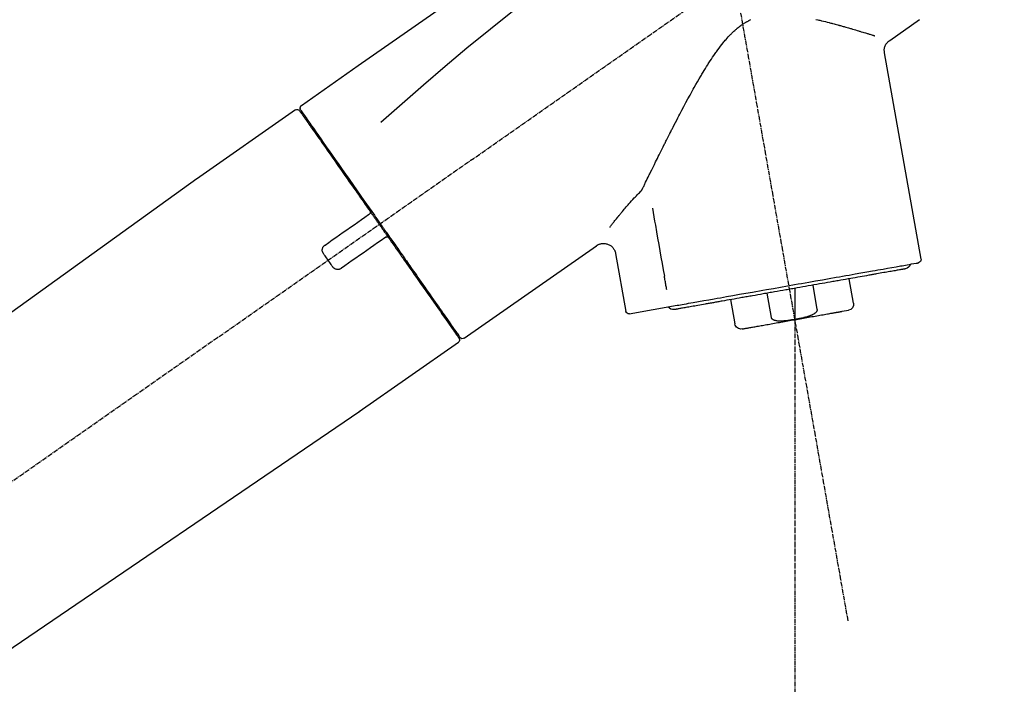
# Model space of a CAD drawing. Units: millimetres. Extents: x -109 to 26472, y -120 to 8847.
# Drawn here: x 18753 to 18912, y 2991 to 3100 of the extents above; entities that cross this region are included whole.
import ezdxf

# ---------------------------------------------------------------- set-up
doc = ezdxf.new("R2010")
doc.units = ezdxf.units.MM
doc.linetypes.add('CENTER2', pattern=[1.125, 0.75, -0.125, 0.125, -0.125])
doc.layers.get('DEFPOINTS').update_dxf_attribs({"color": 146})
doc.layers.add('150-機器', color=8, linetype='Continuous')
doc.layers.add('166-寸法B', color=11, linetype='Continuous')
doc.styles.add('KH001', font='txt')
doc.dimstyles.new('KH1xx030', dxfattribs={"dimscale": 30, "dimtxt": 2, "dimasz": 0.6, "dimexe": 0.3, "dimexo": 1.2, "dimgap": 0.5, "dimtad": 3, "dimdec": 1, "dimdsep": 46, "dimlunit": 6, "dimtxsty": 'KH001', "dimblk": 'DOT', "dimcen": 1, "dimdle": 1, "dimclrd": 256, "dimclre": 256, "dimclrt": 256, "dimadec": 0, "dimazin": 0, "dimtfac": 1, "dimtdec": 1, "dimtix": 1, "dimtmove": 2, "dimatfit": 3, "dimldrblk": 'CLOSEDBLANK', "dimfxl": 1, "dimtolj": 1, "dimtzin": 0, "dimlwd": -1, "dimlwe": -1, "dimarcsym": 0})

# ---------------------------------------------------------------- blocks, each defined once
blk = doc.blocks.new('_Dot')
at = {"color": 0, "linetype": 'ByBlock', "lineweight": -2}
blk.add_line((-0.5, 0), (-1, 0), dxfattribs=at)
at = {"color": 0, "linetype": 'ByBlock', "const_width": 0.5}
blk.add_lwpolyline([(-0.25, 0, 1), (0.25, 0, 1)], format="xyb", close=True, dxfattribs=at)
blk = doc.blocks.new('*D444')
at = {"layer": '166-寸法B', "transparency": 16777216}
for p, q in [((18403.25, 3175.95), (18403.25, 3341.02)), ((19963.25, 2947.67), (19963.25, 3341.02)), ((18421.25, 3332.02), (19945.25, 3332.02))]:
    blk.add_line(p, q, dxfattribs=at)
at = {"layer": 'DEFPOINTS', "color": 0, "transparency": 16777216}
for p in [(19963.25, 3332.02), (18403.25, 3139.95), (19963.25, 2911.67)]:
    blk.add_point(p, dxfattribs=at)
at = {"layer": '166-寸法B', "transparency": 16777216, "xscale": 18, "yscale": 18, "zscale": 18, "rotation": 180}
blk.add_blockref('_Dot', (18403.25, 3332.02), dxfattribs=at)
at = {"layer": '166-寸法B', "transparency": 16777216, "xscale": 18, "yscale": 18, "zscale": 18}
blk.add_blockref('_Dot', (19963.25, 3332.02), dxfattribs=at)
at = {"layer": '166-寸法B', "transparency": 16777216, "insert": (19183.25, 3380.83), "char_height": 60, "attachment_point": 5, "style": 'KH001'}
blk.add_mtext('\\A1;1,560', dxfattribs=at)
blk = doc.blocks.new('_ClosedBlank')
at = {"color": 0, "linetype": 'ByBlock', "lineweight": -2}
for p, q in [((-1, 0.1667), (0, 0)), ((-1, 0.1667), (-1, -0.1667)), ((0, 0), (-1, -0.1667))]:
    blk.add_line(p, q, dxfattribs=at)
blk = doc.blocks.new('F402_D')
at = {"layer": '150-機器', "color": 13, "linetype": 'CENTER2'}
for p, q in [((-263.42, 103.75), (-239.4, 239.98)), ((0.34, 36.17), (-286.53, 237.04)), ((-254.83, 152.47), (-254.83, 92.26))]:
    blk.add_line(p, q, dxfattribs=at)
at = {"layer": '150-機器', "color": 13, "linetype": 'Continuous'}
for p, q in [((-270.13, 197.55), (-274.95, 200.92)), ((-275.19, 162.2), (-269.31, 195.58)), ((-174.17, 186.36), (-158.16, 175.15)), ((-176.27, 184.49), (-176.11, 184.37)), ((-158.24, 175.21), (-38.21, 88.74)), ((-201.42, 149.44), (-222.76, 164.37)), ((-225.86, 163.11), (-227.51, 153.75)), ((-264.29, 155.12), (-263.59, 159.05)), ((-257.7, 158.01), (-258.39, 154.08)), ((-254.83, 157.5), (-254.83, 152.47)), ((-251.03, 152.78), (-250.34, 156.71)), ((-244.44, 155.67), (-245.14, 151.74)), ((-228.08, 153.39), (-235.79, 154.75)), ((-262.43, 153.78), (-263.48, 153.96)), ((-199.28, 151.28), (-199.44, 151.4)), ((-184.47, 137.57), (-200.48, 148.78)), ((-83.81, 69.09), (-184.55, 137.62))]:
    blk.add_line(p, q, dxfattribs=at)
for points in [[(-248.64, 238.5), (-239.45, 232.07), (-230.25, 225.63), (-221.06, 219.2), (-211.87, 212.76), (-202.68, 206.32), (-193.49, 199.89), (-184.3, 193.45), (-175.11, 187.02)], [(-247.92, 231.16), (-236.19, 222.7), (-224.54, 214.15), (-213.06, 205.38), (-201.83, 196.3), (-198.34, 193.33), (-194.86, 190.34), (-191.41, 187.33), (-187.96, 184.3)], [(-230.21, 173.59), (-230.27, 173.72), (-230.33, 173.85), (-230.4, 173.98), (-230.46, 174.11), (-230.52, 174.24), (-230.59, 174.37), (-230.65, 174.5), (-230.71, 174.63), (-230.85, 174.9), (-230.98, 175.17), (-231.11, 175.44), (-231.24, 175.71), (-231.3, 175.84), (-231.37, 175.98), (-231.44, 176.12), (-231.51, 176.25), (-231.71, 176.67), (-231.91, 177.09), (-232.12, 177.5), (-232.32, 177.92), (-232.47, 178.21), (-232.61, 178.5), (-232.75, 178.78), (-232.89, 179.07), (-233.11, 179.51), (-233.33, 179.95), (-233.55, 180.39), (-233.77, 180.83), (-233.85, 180.98), (-233.92, 181.13), (-234, 181.28), (-234.07, 181.43), (-234.19, 181.65), (-234.3, 181.88), (-234.41, 182.1), (-234.53, 182.33), (-234.57, 182.41), (-234.61, 182.48), (-234.64, 182.56), (-234.68, 182.63), (-234.76, 182.78), (-234.84, 182.93), (-234.91, 183.09), (-234.99, 183.24), (-235.03, 183.31), (-235.07, 183.39), (-235.11, 183.46), (-235.15, 183.54), (-235.34, 183.92), (-235.54, 184.3), (-235.73, 184.68), (-235.93, 185.06), (-236.09, 185.37), (-236.24, 185.67), (-236.4, 185.98), (-236.57, 186.28), (-236.89, 186.9), (-237.22, 187.51), (-237.55, 188.12), (-237.88, 188.74), (-238.05, 189.04), (-238.22, 189.35), (-238.39, 189.66), (-238.56, 189.97), (-238.82, 190.43), (-239.09, 190.89), (-239.36, 191.35), (-239.63, 191.81), (-239.72, 191.96), (-239.81, 192.11), (-239.9, 192.27), (-239.99, 192.42), (-240.18, 192.72), (-240.36, 193.03), (-240.55, 193.33), (-240.74, 193.64), (-240.84, 193.79), (-240.93, 193.94), (-241.03, 194.09), (-241.13, 194.24), (-241.33, 194.54), (-241.53, 194.84), (-241.73, 195.14), (-241.94, 195.44), (-242.04, 195.59), (-242.14, 195.74), (-242.25, 195.89), (-242.35, 196.03), (-242.57, 196.32), (-242.79, 196.61), (-243.01, 196.9), (-243.23, 197.18), (-243.35, 197.32), (-243.46, 197.46), (-243.58, 197.6), (-243.7, 197.74), (-243.88, 197.94), (-244.06, 198.14), (-244.25, 198.34), (-244.44, 198.54), (-244.51, 198.6), (-244.57, 198.67), (-244.64, 198.73), (-244.7, 198.8), (-244.83, 198.93), (-244.97, 199.05), (-245.1, 199.17), (-245.24, 199.3), (-245.3, 199.35), (-245.37, 199.41), (-245.44, 199.47), (-245.51, 199.53), (-245.65, 199.65), (-245.8, 199.76), (-245.94, 199.87), (-246.09, 199.98), (-246.16, 200.03), (-246.23, 200.08), (-246.31, 200.13), (-246.38, 200.19), (-246.5, 200.26), (-246.62, 200.33), (-246.73, 200.4), (-246.85, 200.47), (-246.89, 200.5), (-246.93, 200.52), (-246.97, 200.54), (-247.01, 200.56), (-247.09, 200.61), (-247.17, 200.65), (-247.25, 200.7), (-247.33, 200.74), (-247.37, 200.76), (-247.41, 200.78), (-247.46, 200.8), (-247.5, 200.82), (-247.7, 200.92)], [(-258.22, 200.96), (-258.53, 200.89), (-258.68, 200.86), (-258.84, 200.82), (-258.99, 200.79), (-259.14, 200.75), (-259.44, 200.68), (-259.74, 200.6), (-260.04, 200.53), (-260.34, 200.45), (-260.49, 200.42), (-260.63, 200.38), (-260.78, 200.34), (-260.92, 200.3), (-261.14, 200.24), (-261.35, 200.19), (-261.56, 200.13), (-261.77, 200.07), (-261.84, 200.05), (-261.91, 200.03), (-261.98, 200.02), (-262.05, 200), (-262.19, 199.96), (-262.33, 199.92), (-262.46, 199.88), (-262.6, 199.84), (-262.67, 199.83), (-262.73, 199.81), (-262.8, 199.79), (-262.87, 199.77), (-263.06, 199.71), (-263.26, 199.66), (-263.46, 199.6), (-263.65, 199.55), (-263.78, 199.51), (-263.9, 199.47), (-264.03, 199.44), (-264.15, 199.4), (-264.39, 199.33), (-264.63, 199.26), (-264.87, 199.19), (-265.1, 199.12), (-265.22, 199.08), (-265.33, 199.05), (-265.44, 199.02), (-265.55, 198.98), (-265.77, 198.92), (-265.98, 198.85), (-266.2, 198.79), (-266.41, 198.72), (-266.51, 198.69), (-266.61, 198.66), (-266.71, 198.63), (-266.81, 198.6), (-266.95, 198.55), (-267.09, 198.51), (-267.23, 198.47), (-267.37, 198.42), (-267.42, 198.41), (-267.46, 198.39), (-267.51, 198.38), (-267.55, 198.37), (-267.6, 198.35), (-267.64, 198.34), (-267.68, 198.33), (-267.72, 198.31)], [(-269.31, 195.57), (-269.3, 195.61), (-269.29, 195.66), (-269.28, 195.71), (-269.28, 195.76), (-269.27, 195.85), (-269.26, 195.94), (-269.26, 196.04), (-269.26, 196.13), (-269.28, 196.27), (-269.31, 196.41), (-269.35, 196.55), (-269.4, 196.69), (-269.46, 196.82), (-269.53, 196.95), (-269.61, 197.07), (-269.7, 197.18), (-269.76, 197.25), (-269.83, 197.31), (-269.9, 197.38), (-269.97, 197.43), (-270.01, 197.46), (-270.05, 197.49), (-270.09, 197.52), (-270.13, 197.55)], [(-175.11, 186.14), (-175.12, 186.13), (-175.13, 186.12), (-175.14, 186.11), (-175.14, 186.1), (-175.19, 186.03), (-175.23, 185.97), (-175.28, 185.9), (-175.32, 185.84), (-175.46, 185.64), (-175.6, 185.44), (-175.74, 185.25), (-175.88, 185.05), (-176.17, 184.63), (-176.47, 184.2), (-176.77, 183.78), (-177.06, 183.36), (-177.46, 182.79), (-177.86, 182.22), (-178.26, 181.65), (-178.65, 181.08), (-179.14, 180.39), (-179.63, 179.7), (-180.11, 179), (-180.6, 178.31), (-181.15, 177.52), (-181.71, 176.72), (-182.26, 175.93), (-182.82, 175.14), (-183.42, 174.28), (-184.02, 173.42), (-184.62, 172.56), (-185.23, 171.7), (-185.64, 171.1), (-186.06, 170.5), (-186.48, 169.91), (-186.9, 169.31), (-187.11, 169.01), (-187.32, 168.71), (-187.53, 168.41), (-187.74, 168.11)], [(-174.82, 186.21), (-174.82, 186.21), (-174.82, 186.21), (-174.82, 186.21), (-174.82, 186.21), (-174.82, 186.21), (-174.82, 186.21), (-174.82, 186.21), (-174.83, 186.2), (-174.83, 186.19), (-174.84, 186.19), (-174.84, 186.18), (-174.85, 186.17), (-174.94, 186.04), (-175.03, 185.91), (-175.13, 185.77), (-175.22, 185.64), (-175.3, 185.52), (-175.39, 185.4), (-175.48, 185.27), (-175.56, 185.15), (-175.61, 185.09), (-175.65, 185.03), (-175.69, 184.97), (-175.73, 184.91), (-175.84, 184.76), (-175.94, 184.61), (-176.05, 184.46), (-176.15, 184.31), (-176.21, 184.22), (-176.27, 184.13), (-176.34, 184.05), (-176.4, 183.96)], [(-175.06, 186.25), (-175.07, 186.23), (-175.09, 186.21), (-175.1, 186.19), (-175.12, 186.17), (-175.15, 186.11), (-175.18, 186.06), (-175.22, 186.01), (-175.26, 185.96)], [(-175.11, 187.02), (-175.1, 187.01), (-175.09, 187), (-175.08, 187), (-175.07, 186.99), (-175.05, 186.97), (-175.03, 186.96), (-175.01, 186.94), (-175, 186.92), (-174.97, 186.89), (-174.95, 186.86), (-174.94, 186.83), (-174.92, 186.79), (-174.91, 186.76), (-174.9, 186.72), (-174.89, 186.69), (-174.89, 186.65), (-174.89, 186.62), (-174.89, 186.6), (-174.89, 186.57), (-174.9, 186.55), (-174.9, 186.54), (-174.9, 186.53), (-174.9, 186.51), (-174.91, 186.5)], [(-174.91, 186.5), (-174.9, 186.5), (-174.9, 186.5), (-174.9, 186.5), (-174.89, 186.5), (-174.86, 186.48), (-174.89, 186.43), (-174.97, 186.35), (-175.06, 186.25)], [(-176.4, 183.96), (-176.49, 183.83), (-176.58, 183.7), (-176.67, 183.57), (-176.76, 183.43), (-176.99, 183.11), (-177.21, 182.8), (-177.44, 182.48), (-177.66, 182.16), (-177.92, 181.79), (-178.18, 181.42), (-178.44, 181.05), (-178.69, 180.68), (-178.99, 180.26), (-179.28, 179.85), (-179.57, 179.43), (-179.86, 179.01), (-180.18, 178.56), (-180.5, 178.11), (-180.81, 177.65), (-181.13, 177.2), (-181.48, 176.71), (-181.82, 176.22), (-182.16, 175.73), (-182.5, 175.24), (-182.86, 174.72), (-183.22, 174.21), (-183.58, 173.7), (-183.94, 173.18), (-184.13, 172.91), (-184.32, 172.64), (-184.51, 172.38), (-184.69, 172.11), (-184.88, 171.84), (-185.07, 171.57), (-185.26, 171.31), (-185.44, 171.04), (-185.63, 170.77), (-185.82, 170.5), (-186.02, 170.22), (-186.21, 169.95)], [(-229.83, 173.07), (-229.85, 173.09), (-229.87, 173.12), (-229.89, 173.14), (-229.91, 173.16), (-229.93, 173.18), (-229.95, 173.2), (-229.97, 173.22), (-229.99, 173.24), (-230.02, 173.29), (-230.05, 173.33), (-230.08, 173.37), (-230.11, 173.42), (-230.13, 173.44), (-230.14, 173.46), (-230.16, 173.48), (-230.17, 173.51), (-230.18, 173.53), (-230.19, 173.55), (-230.2, 173.57), (-230.21, 173.59)], [(-224.94, 167.38), (-224.94, 167.39), (-224.95, 167.39), (-224.95, 167.4), (-224.95, 167.4), (-224.96, 167.4), (-224.96, 167.41), (-224.96, 167.41), (-224.97, 167.42), (-225.05, 167.53), (-225.13, 167.63), (-225.22, 167.74), (-225.3, 167.85), (-225.39, 167.96), (-225.47, 168.08), (-225.56, 168.19), (-225.64, 168.3), (-225.76, 168.44), (-225.87, 168.59), (-225.99, 168.73), (-226.1, 168.87), (-226.13, 168.9), (-226.15, 168.93), (-226.17, 168.96), (-226.2, 168.99), (-226.25, 169.05), (-226.29, 169.11), (-226.34, 169.17), (-226.39, 169.22), (-226.41, 169.25), (-226.44, 169.28), (-226.46, 169.31), (-226.48, 169.34), (-226.56, 169.43), (-226.63, 169.52), (-226.7, 169.61), (-226.77, 169.69), (-226.82, 169.75), (-226.87, 169.81), (-226.92, 169.87), (-226.97, 169.93), (-227.12, 170.11), (-227.27, 170.29), (-227.43, 170.47), (-227.58, 170.65), (-227.68, 170.77), (-227.79, 170.89), (-227.89, 171.01), (-228, 171.13), (-228.22, 171.38), (-228.44, 171.62), (-228.66, 171.86), (-228.88, 172.1), (-229, 172.22), (-229.11, 172.35), (-229.23, 172.47), (-229.34, 172.59), (-229.46, 172.71), (-229.58, 172.83), (-229.71, 172.95), (-229.83, 173.07)], [(-231.8, 170.47), (-231.92, 169.77), (-232.04, 169.07), (-232.17, 168.37), (-232.29, 167.68), (-232.47, 166.65), (-232.65, 165.62), (-232.83, 164.59), (-233.01, 163.56), (-233.19, 162.54), (-233.38, 161.51), (-233.56, 160.48), (-233.74, 159.45)], [(-186.21, 169.95), (-186.23, 169.92), (-186.25, 169.89), (-186.27, 169.86), (-186.29, 169.83), (-186.33, 169.77), (-186.37, 169.71), (-186.41, 169.66), (-186.45, 169.6), (-186.52, 169.51), (-186.58, 169.42), (-186.64, 169.33), (-186.7, 169.24), (-186.76, 169.16), (-186.82, 169.07), (-186.89, 168.98), (-186.95, 168.89), (-187.01, 168.8), (-187.07, 168.71), (-187.13, 168.63), (-187.2, 168.54), (-187.26, 168.45), (-187.32, 168.36), (-187.38, 168.27), (-187.44, 168.18), (-187.53, 168.06), (-187.61, 167.95), (-187.69, 167.83), (-187.78, 167.71), (-187.88, 167.56), (-187.98, 167.41), (-188.09, 167.27), (-188.19, 167.12), (-188.31, 166.94), (-188.44, 166.76), (-188.56, 166.59), (-188.69, 166.41), (-188.77, 166.29), (-188.85, 166.18), (-188.93, 166.06), (-189.01, 165.94), (-189.06, 165.88), (-189.1, 165.82), (-189.14, 165.76), (-189.18, 165.71)], [(-186.21, 169.95), (-186.22, 169.94), (-186.22, 169.93), (-186.23, 169.92), (-186.23, 169.91), (-186.24, 169.9), (-186.24, 169.9), (-186.24, 169.89), (-186.25, 169.88), (-186.25, 169.86), (-186.25, 169.85), (-186.26, 169.83), (-186.26, 169.82), (-186.26, 169.81), (-186.26, 169.81), (-186.26, 169.8), (-186.26, 169.8), (-186.26, 169.79), (-186.26, 169.78), (-186.26, 169.77), (-186.26, 169.76), (-186.26, 169.76), (-186.26, 169.75), (-186.26, 169.75), (-186.26, 169.74), (-186.26, 169.73), (-186.25, 169.71), (-186.25, 169.7), (-186.25, 169.68), (-186.24, 169.67), (-186.24, 169.67), (-186.23, 169.66), (-186.23, 169.65), (-186.22, 169.63), (-186.21, 169.61), (-186.2, 169.6), (-186.19, 169.58), (-186.18, 169.57), (-186.17, 169.57), (-186.17, 169.56), (-186.16, 169.55), (-186.15, 169.55), (-186.14, 169.54), (-186.14, 169.54), (-186.13, 169.53)], [(-185.97, 169.42), (-185.97, 169.42), (-185.97, 169.42), (-185.97, 169.42), (-185.97, 169.42), (-185.98, 169.43), (-185.98, 169.43), (-185.98, 169.43), (-185.99, 169.43), (-185.99, 169.44), (-186, 169.44), (-186, 169.44), (-186.01, 169.45), (-186.01, 169.45), (-186.02, 169.45), (-186.02, 169.46), (-186.03, 169.46), (-186.03, 169.47), (-186.04, 169.47), (-186.05, 169.47), (-186.05, 169.48), (-186.06, 169.48), (-186.06, 169.49), (-186.07, 169.49), (-186.08, 169.5), (-186.08, 169.5), (-186.09, 169.5), (-186.09, 169.51), (-186.1, 169.51), (-186.1, 169.51), (-186.11, 169.52), (-186.11, 169.52), (-186.11, 169.52), (-186.12, 169.52), (-186.12, 169.52), (-186.12, 169.53), (-186.12, 169.53), (-186.12, 169.53), (-186.12, 169.53), (-186.12, 169.53), (-186.13, 169.53), (-186.13, 169.53), (-186.13, 169.53), (-186.13, 169.53), (-186.13, 169.53)], [(-178.94, 164.5), (-179.53, 164.91), (-180.11, 165.32), (-180.7, 165.73), (-181.28, 166.14), (-181.87, 166.55), (-182.46, 166.96), (-183.04, 167.37), (-183.63, 167.78), (-184.21, 168.19), (-184.8, 168.6), (-185.38, 169.01), (-185.97, 169.42)], [(-187.86, 167.94), (-187.87, 167.93), (-187.88, 167.92), (-187.88, 167.9), (-187.89, 167.89), (-187.92, 167.86), (-187.94, 167.82), (-187.96, 167.79), (-187.99, 167.76), (-188.03, 167.7), (-188.07, 167.64), (-188.11, 167.58), (-188.15, 167.52), (-188.2, 167.45), (-188.26, 167.37), (-188.31, 167.29), (-188.36, 167.22), (-188.43, 167.12), (-188.5, 167.03), (-188.56, 166.93), (-188.63, 166.84), (-188.71, 166.72), (-188.79, 166.61), (-188.87, 166.5), (-188.95, 166.38), (-189.07, 166.21), (-189.19, 166.04), (-189.31, 165.87), (-189.43, 165.7), (-189.58, 165.48), (-189.73, 165.27), (-189.88, 165.05), (-190.03, 164.84), (-190.19, 164.61), (-190.35, 164.38), (-190.52, 164.14), (-190.68, 163.91), (-190.85, 163.67), (-191.02, 163.42), (-191.2, 163.17), (-191.37, 162.92), (-191.54, 162.68), (-191.72, 162.43), (-191.89, 162.18), (-192.07, 161.93), (-192.25, 161.67), (-192.44, 161.4), (-192.62, 161.14), (-192.8, 160.88), (-193.03, 160.56), (-193.25, 160.25), (-193.47, 159.93), (-193.69, 159.61), (-193.95, 159.24), (-194.21, 158.86), (-194.48, 158.48), (-194.74, 158.11), (-195.04, 157.69), (-195.33, 157.26), (-195.63, 156.84), (-195.92, 156.42), (-196.19, 156.04), (-196.46, 155.65), (-196.73, 155.27), (-197, 154.88), (-197.24, 154.54), (-197.48, 154.19), (-197.72, 153.85), (-197.96, 153.51), (-198.17, 153.21), (-198.38, 152.91), (-198.59, 152.62), (-198.8, 152.32), (-198.97, 152.07), (-199.14, 151.82), (-199.32, 151.57), (-199.49, 151.33), (-199.63, 151.13), (-199.77, 150.93), (-199.9, 150.74), (-200.04, 150.54), (-200.15, 150.38), (-200.26, 150.23), (-200.37, 150.07), (-200.48, 149.92), (-200.52, 149.85), (-200.56, 149.79), (-200.61, 149.72), (-200.69, 149.61), (-200.71, 149.59), (-200.72, 149.57), (-200.73, 149.55), (-200.73, 149.56), (-200.73, 149.56), (-200.73, 149.56), (-200.73, 149.56), (-200.73, 149.56)], [(-187.74, 168.11), (-187.75, 168.1), (-187.76, 168.09), (-187.77, 168.07), (-187.78, 168.06), (-187.79, 168.04), (-187.8, 168.03), (-187.81, 168.01), (-187.82, 168), (-187.83, 167.99), (-187.84, 167.97), (-187.85, 167.96), (-187.86, 167.94)], [(-189.18, 165.7), (-189.43, 165.34), (-189.69, 164.98), (-189.94, 164.62), (-190.19, 164.26), (-190.44, 163.9), (-190.69, 163.55), (-190.94, 163.19), (-191.19, 162.84), (-191.31, 162.66), (-191.43, 162.48), (-191.56, 162.31), (-191.68, 162.13), (-191.92, 161.79), (-192.16, 161.44), (-192.41, 161.1), (-192.65, 160.75), (-193, 160.25), (-193.35, 159.75), (-193.7, 159.25), (-194.05, 158.75), (-194.26, 158.45), (-194.47, 158.14), (-194.69, 157.84), (-194.9, 157.53), (-195.11, 157.23), (-195.33, 156.93), (-195.54, 156.62), (-195.75, 156.32), (-196.13, 155.78), (-196.5, 155.25), (-196.88, 154.71), (-197.25, 154.18), (-197.57, 153.73), (-197.88, 153.28), (-198.19, 152.83), (-198.51, 152.38), (-198.75, 152.03), (-199, 151.68), (-199.25, 151.33), (-199.49, 150.98), (-199.66, 150.73), (-199.83, 150.49), (-200, 150.25), (-200.17, 150), (-200.27, 149.87), (-200.36, 149.74), (-200.45, 149.61), (-200.54, 149.48), (-200.54, 149.47), (-200.55, 149.47), (-200.55, 149.46), (-200.56, 149.45), (-200.56, 149.45), (-200.56, 149.45), (-200.57, 149.44), (-200.57, 149.44), (-200.57, 149.44), (-200.56, 149.44), (-200.56, 149.45), (-200.56, 149.45)], [(-188.76, 165.77), (-188.76, 165.78), (-188.77, 165.78), (-188.77, 165.78), (-188.77, 165.78), (-188.78, 165.79), (-188.78, 165.79), (-188.79, 165.79), (-188.79, 165.79), (-188.8, 165.8), (-188.81, 165.8), (-188.82, 165.81), (-188.83, 165.81), (-188.83, 165.81), (-188.84, 165.81), (-188.84, 165.82), (-188.84, 165.82), (-188.85, 165.82), (-188.86, 165.82), (-188.87, 165.82), (-188.88, 165.83), (-188.89, 165.83), (-188.89, 165.83), (-188.9, 165.83), (-188.9, 165.83), (-188.91, 165.83), (-188.92, 165.83), (-188.93, 165.83), (-188.94, 165.83), (-188.95, 165.83), (-188.95, 165.83), (-188.96, 165.83), (-188.96, 165.83), (-188.99, 165.83), (-189.01, 165.83), (-189.03, 165.82), (-189.06, 165.82), (-189.08, 165.81), (-189.1, 165.8), (-189.11, 165.79), (-189.13, 165.77), (-189.14, 165.76), (-189.15, 165.74), (-189.17, 165.73), (-189.18, 165.71)], [(-188.76, 165.77), (-188.76, 165.77), (-188.76, 165.77), (-188.76, 165.77), (-188.76, 165.77), (-188.76, 165.77), (-188.75, 165.77), (-188.75, 165.77), (-188.75, 165.77), (-188.75, 165.77), (-188.75, 165.77), (-188.75, 165.77), (-188.75, 165.77), (-188.75, 165.76), (-188.74, 165.76), (-188.74, 165.76), (-188.74, 165.76), (-188.73, 165.75), (-188.72, 165.75), (-188.72, 165.74), (-188.71, 165.74), (-188.7, 165.73), (-188.7, 165.73), (-188.69, 165.72), (-188.68, 165.72), (-188.68, 165.72), (-188.67, 165.71), (-188.66, 165.71), (-188.66, 165.7), (-188.65, 165.7), (-188.65, 165.7), (-188.64, 165.69), (-188.64, 165.69), (-188.63, 165.68), (-188.63, 165.68), (-188.62, 165.68), (-188.62, 165.67), (-188.61, 165.67), (-188.61, 165.67), (-188.61, 165.67), (-188.6, 165.67), (-188.6, 165.66), (-188.6, 165.66), (-188.6, 165.66), (-188.6, 165.66)], [(-188.6, 165.66), (-188.01, 165.25), (-187.43, 164.84), (-186.84, 164.43), (-186.26, 164.02), (-185.67, 163.61), (-185.09, 163.2), (-184.5, 162.79), (-183.92, 162.38), (-183.33, 161.97), (-182.75, 161.56), (-182.16, 161.15), (-181.57, 160.74)], [(-222.77, 164.37), (-222.78, 164.38), (-222.79, 164.39), (-222.8, 164.4), (-222.81, 164.41), (-222.85, 164.44), (-222.89, 164.47), (-222.93, 164.49), (-222.97, 164.52), (-223.04, 164.56), (-223.12, 164.6), (-223.2, 164.63), (-223.29, 164.65), (-223.39, 164.68), (-223.5, 164.71), (-223.61, 164.73), (-223.72, 164.75), (-223.84, 164.76), (-223.96, 164.76), (-224.08, 164.75), (-224.2, 164.73), (-224.33, 164.71), (-224.45, 164.68), (-224.57, 164.65), (-224.69, 164.6), (-224.8, 164.55), (-224.92, 164.49), (-225.03, 164.42), (-225.13, 164.34), (-225.23, 164.26), (-225.32, 164.18), (-225.41, 164.09), (-225.49, 163.99), (-225.55, 163.89), (-225.61, 163.8), (-225.67, 163.69), (-225.72, 163.59), (-225.76, 163.52), (-225.79, 163.45), (-225.81, 163.37), (-225.83, 163.29), (-225.84, 163.25), (-225.85, 163.21), (-225.85, 163.17), (-225.85, 163.13), (-225.86, 163.13), (-225.86, 163.12), (-225.86, 163.12), (-225.86, 163.11)], [(-178.7, 163.11), (-178.68, 163.14), (-178.66, 163.16), (-178.64, 163.19), (-178.62, 163.22), (-178.59, 163.27), (-178.56, 163.33), (-178.54, 163.39), (-178.52, 163.46), (-178.5, 163.56), (-178.49, 163.65), (-178.49, 163.75), (-178.51, 163.85), (-178.53, 163.95), (-178.56, 164.05), (-178.6, 164.14), (-178.65, 164.23), (-178.69, 164.28), (-178.73, 164.33), (-178.78, 164.38), (-178.83, 164.43), (-178.86, 164.45), (-178.89, 164.46), (-178.92, 164.48), (-178.94, 164.5)], [(-180.19, 160.99), (-180.06, 161.16), (-179.94, 161.34), (-179.81, 161.52), (-179.69, 161.69), (-179.57, 161.87), (-179.44, 162.05), (-179.32, 162.23), (-179.19, 162.4), (-179.07, 162.58), (-178.95, 162.76), (-178.82, 162.93), (-178.7, 163.11)], [(-235.79, 154.75), (-236.07, 154.8), (-236.36, 154.85), (-236.64, 154.9), (-236.92, 154.95), (-237.29, 155.01), (-237.65, 155.08), (-238.02, 155.14), (-238.38, 155.21), (-239.23, 155.36), (-240.09, 155.51), (-240.94, 155.66), (-241.8, 155.81), (-242.29, 155.9), (-242.78, 155.98), (-243.27, 156.07), (-243.76, 156.15), (-244.81, 156.34), (-245.86, 156.53), (-246.91, 156.71), (-247.96, 156.9), (-248.53, 157), (-249.09, 157.09), (-249.65, 157.19), (-250.21, 157.29), (-251.35, 157.49), (-252.49, 157.69), (-253.63, 157.9), (-254.76, 158.1), (-255.34, 158.2), (-255.91, 158.3), (-256.49, 158.4), (-257.07, 158.5), (-258.17, 158.7), (-259.27, 158.89), (-260.37, 159.08), (-261.47, 159.28), (-262, 159.37), (-262.53, 159.46), (-263.05, 159.56), (-263.58, 159.65), (-264.53, 159.82), (-265.48, 159.99), (-266.43, 160.15), (-267.38, 160.32), (-267.8, 160.39), (-268.22, 160.47), (-268.65, 160.54), (-269.07, 160.62), (-269.76, 160.74), (-270.46, 160.86), (-271.15, 160.99), (-271.85, 161.11), (-272.12, 161.16), (-272.39, 161.2), (-272.67, 161.25), (-272.94, 161.3), (-273.31, 161.37), (-273.67, 161.43), (-274.04, 161.49), (-274.41, 161.56), (-274.5, 161.58), (-274.6, 161.59), (-274.69, 161.61), (-274.78, 161.63), (-274.79, 161.63), (-274.79, 161.63), (-274.79, 161.63), (-274.79, 161.63)], [(-272.68, 160.65), (-272.68, 160.65), (-272.68, 160.65), (-272.68, 160.65), (-272.68, 160.65), (-272.66, 160.64), (-272.64, 160.64), (-272.63, 160.64), (-272.61, 160.63), (-272.59, 160.63), (-272.57, 160.63), (-272.55, 160.62), (-272.53, 160.62), (-272.45, 160.61), (-272.37, 160.59), (-272.28, 160.58), (-272.2, 160.56), (-272.07, 160.54), (-271.94, 160.52), (-271.82, 160.5), (-271.69, 160.47), (-271.52, 160.44), (-271.35, 160.41), (-271.18, 160.38), (-271.01, 160.35), (-270.8, 160.32), (-270.59, 160.28), (-270.38, 160.24), (-270.16, 160.2), (-269.91, 160.16), (-269.67, 160.12), (-269.42, 160.07), (-269.17, 160.03), (-268.88, 159.98), (-268.59, 159.93), (-268.31, 159.88), (-268.02, 159.83), (-267.86, 159.8), (-267.7, 159.77), (-267.54, 159.74), (-267.38, 159.71), (-267.22, 159.68), (-267.06, 159.66), (-266.9, 159.63), (-266.74, 159.6), (-266.39, 159.54), (-266.04, 159.48), (-265.69, 159.41), (-265.34, 159.35), (-264.96, 159.29), (-264.58, 159.22), (-264.2, 159.15), (-263.83, 159.09), (-263.43, 159.02), (-263.02, 158.94), (-262.62, 158.87), (-262.22, 158.8), (-262.01, 158.77), (-261.8, 158.73), (-261.59, 158.69), (-261.38, 158.65), (-261.17, 158.62), (-260.96, 158.58), (-260.75, 158.54), (-260.54, 158.51), (-260.1, 158.43), (-259.66, 158.35), (-259.22, 158.27), (-258.79, 158.2), (-258.34, 158.12), (-257.89, 158.04), (-257.44, 157.96), (-256.99, 157.88), (-256.54, 157.8), (-256.08, 157.72), (-255.63, 157.64), (-255.18, 157.56), (-254.95, 157.52), (-254.72, 157.48), (-254.49, 157.44), (-254.26, 157.4), (-254.03, 157.36), (-253.8, 157.32), (-253.57, 157.28), (-253.34, 157.24), (-252.88, 157.16), (-252.43, 157.08), (-251.97, 157), (-251.51, 156.91), (-251.29, 156.88), (-251.06, 156.84), (-250.84, 156.8), (-250.61, 156.76), (-250.39, 156.72), (-250.16, 156.68), (-249.93, 156.64), (-249.71, 156.6), (-249.27, 156.52), (-248.83, 156.44), (-248.39, 156.36), (-247.95, 156.29), (-247.74, 156.25), (-247.52, 156.21), (-247.31, 156.17), (-247.09, 156.14), (-246.88, 156.1), (-246.67, 156.06), (-246.46, 156.02), (-246.24, 155.99), (-245.83, 155.91), (-245.43, 155.84), (-245.02, 155.77), (-244.61, 155.7), (-244.23, 155.63), (-243.84, 155.56), (-243.46, 155.49), (-243.07, 155.43), (-242.9, 155.4), (-242.72, 155.36), (-242.54, 155.33), (-242.36, 155.3)], [(-181.57, 160.74), (-181.55, 160.72), (-181.52, 160.7), (-181.49, 160.68), (-181.47, 160.67), (-181.41, 160.63), (-181.35, 160.6), (-181.28, 160.58), (-181.22, 160.56), (-181.12, 160.54), (-181.02, 160.53), (-180.92, 160.54), (-180.82, 160.55), (-180.72, 160.58), (-180.62, 160.61), (-180.53, 160.65), (-180.45, 160.7), (-180.4, 160.74), (-180.35, 160.78), (-180.3, 160.83), (-180.26, 160.88), (-180.24, 160.91), (-180.22, 160.93), (-180.2, 160.96), (-180.19, 160.99)], [(-234.13, 157.24), (-234.1, 157.43), (-234.06, 157.61), (-234.03, 157.79), (-234, 157.98), (-233.97, 158.16), (-233.93, 158.35), (-233.9, 158.53), (-233.87, 158.72), (-233.84, 158.9), (-233.8, 159.08), (-233.77, 159.27), (-233.74, 159.45)], [(-242.36, 155.3), (-242.19, 155.27), (-242.01, 155.24), (-241.83, 155.21), (-241.65, 155.18), (-241.49, 155.15), (-241.33, 155.12), (-241.16, 155.09), (-241, 155.06), (-240.83, 155.03), (-240.67, 155), (-240.51, 154.97), (-240.34, 154.95), (-240.05, 154.89), (-239.75, 154.84), (-239.46, 154.79), (-239.16, 154.74), (-238.9, 154.69), (-238.64, 154.64), (-238.38, 154.6), (-238.12, 154.55), (-237.89, 154.51), (-237.67, 154.47), (-237.45, 154.44), (-237.23, 154.4), (-237.05, 154.36), (-236.87, 154.33), (-236.69, 154.3), (-236.51, 154.27), (-236.37, 154.24), (-236.23, 154.22), (-236.09, 154.2), (-235.95, 154.17), (-235.86, 154.15), (-235.76, 154.14), (-235.67, 154.12), (-235.57, 154.1), (-235.52, 154.1), (-235.47, 154.09), (-235.42, 154.08), (-235.37, 154.07), (-235.37, 154.07), (-235.37, 154.07), (-235.36, 154.07), (-235.36, 154.07), (-235.36, 154.07), (-235.36, 154.07), (-235.36, 154.07), (-235.36, 154.07)], [(-246.29, 150.93), (-246.29, 150.93), (-246.29, 150.93), (-246.29, 150.93), (-246.29, 150.93), (-246.3, 150.93), (-246.31, 150.93), (-246.32, 150.94), (-246.33, 150.94), (-246.38, 150.95), (-246.43, 150.95), (-246.48, 150.96), (-246.53, 150.97), (-246.62, 150.99), (-246.72, 151.01), (-246.81, 151.02), (-246.9, 151.04), (-247.02, 151.06), (-247.14, 151.08), (-247.26, 151.1), (-247.37, 151.12), (-247.53, 151.15), (-247.68, 151.18), (-247.84, 151.2), (-247.99, 151.23), (-248.18, 151.26), (-248.37, 151.3), (-248.56, 151.33), (-248.74, 151.36), (-248.95, 151.4), (-249.16, 151.44), (-249.36, 151.47), (-249.57, 151.51), (-249.8, 151.55), (-250.04, 151.59), (-250.27, 151.63), (-250.5, 151.67), (-250.76, 151.72), (-251.01, 151.76), (-251.26, 151.81), (-251.52, 151.85), (-251.78, 151.9), (-252.05, 151.95), (-252.31, 151.99), (-252.57, 152.04), (-252.85, 152.09), (-253.13, 152.14), (-253.41, 152.18), (-253.68, 152.23), (-253.96, 152.28), (-254.24, 152.33), (-254.53, 152.38), (-254.81, 152.43), (-255.09, 152.48), (-255.37, 152.53), (-255.65, 152.58), (-255.93, 152.63), (-256.21, 152.68), (-256.49, 152.73), (-256.76, 152.78), (-257.04, 152.83), (-257.31, 152.87), (-257.57, 152.92), (-257.84, 152.97), (-258.11, 153.01), (-258.36, 153.06), (-258.62, 153.1), (-258.87, 153.15), (-259.13, 153.19), (-259.36, 153.24), (-259.6, 153.28), (-259.84, 153.32), (-260.08, 153.36), (-260.26, 153.39), (-260.44, 153.42), (-260.62, 153.46), (-260.8, 153.49), (-260.9, 153.51), (-261, 153.52), (-261.1, 153.54), (-261.19, 153.56), (-261.26, 153.57), (-261.33, 153.58), (-261.4, 153.59), (-261.46, 153.61), (-261.53, 153.62), (-261.6, 153.63), (-261.67, 153.64), (-261.74, 153.65), (-261.79, 153.66), (-261.85, 153.67), (-261.9, 153.68), (-261.96, 153.69), (-262, 153.7), (-262.04, 153.71), (-262.09, 153.72), (-262.13, 153.72), (-262.17, 153.73), (-262.2, 153.73), (-262.23, 153.74), (-262.26, 153.75), (-262.28, 153.75), (-262.3, 153.75), (-262.33, 153.76), (-262.35, 153.76), (-262.36, 153.76), (-262.38, 153.77), (-262.39, 153.77), (-262.4, 153.77), (-262.41, 153.77), (-262.42, 153.77), (-262.42, 153.77), (-262.43, 153.78)], [(-258.39, 154.08), (-258.4, 154.06), (-258.41, 154.03), (-258.41, 154.01), (-258.41, 153.99), (-258.41, 153.97), (-258.41, 153.95), (-258.4, 153.92), (-258.39, 153.9), (-258.38, 153.86), (-258.36, 153.82), (-258.35, 153.78), (-258.32, 153.74), (-258.31, 153.73), (-258.3, 153.71), (-258.29, 153.69), (-258.27, 153.67), (-258.23, 153.62), (-258.19, 153.57), (-258.14, 153.53), (-258.1, 153.48), (-258.06, 153.46), (-258.03, 153.43), (-257.99, 153.41), (-257.95, 153.39), (-257.88, 153.34), (-257.81, 153.3), (-257.73, 153.25), (-257.66, 153.21), (-257.62, 153.2), (-257.58, 153.18), (-257.54, 153.16), (-257.5, 153.14), (-257.42, 153.11), (-257.34, 153.08), (-257.26, 153.05), (-257.18, 153.02), (-257.14, 153.01), (-257.1, 152.99), (-257.06, 152.98), (-257.02, 152.97), (-256.9, 152.93), (-256.78, 152.89), (-256.66, 152.85), (-256.54, 152.82), (-256.45, 152.8), (-256.37, 152.78), (-256.29, 152.76), (-256.21, 152.74), (-256.04, 152.7), (-255.87, 152.67), (-255.71, 152.63), (-255.54, 152.6), (-255.46, 152.58), (-255.37, 152.57), (-255.29, 152.55), (-255.21, 152.53), (-255.04, 152.5), (-254.87, 152.47), (-254.71, 152.45), (-254.54, 152.42), (-254.45, 152.4), (-254.37, 152.39), (-254.29, 152.38), (-254.2, 152.36), (-254.03, 152.34), (-253.87, 152.31), (-253.7, 152.29), (-253.53, 152.27), (-253.44, 152.26), (-253.36, 152.25), (-253.28, 152.24), (-253.19, 152.23), (-253.02, 152.22), (-252.85, 152.21), (-252.68, 152.2), (-252.51, 152.19), (-252.43, 152.19), (-252.34, 152.19), (-252.26, 152.19), (-252.17, 152.19), (-252.04, 152.21), (-251.92, 152.23), (-251.79, 152.25), (-251.67, 152.28), (-251.63, 152.29), (-251.58, 152.3), (-251.54, 152.31), (-251.5, 152.33), (-251.44, 152.35), (-251.39, 152.38), (-251.33, 152.41), (-251.28, 152.44), (-251.26, 152.46), (-251.24, 152.47), (-251.22, 152.48), (-251.2, 152.49), (-251.17, 152.52), (-251.14, 152.55), (-251.11, 152.58), (-251.09, 152.62), (-251.07, 152.64), (-251.06, 152.65), (-251.05, 152.67), (-251.04, 152.69), (-251.04, 152.71), (-251.03, 152.74), (-251.03, 152.76), (-251.03, 152.78)]]:
    blk.add_lwpolyline(points, dxfattribs=at)
for centre, radius, start, end in [((-174.41, 185.92), 0.499, 55.5475, 145), ((-274.7, 162.12), 0.499, 170.2647, 260), ((-272.51, 161.63), 0.997, 193.8395, 260), ((-263.31, 154.94), 0.997, 170.4825, 260), ((-235.18, 155.05), 0.997, 260, 326.3502), ((-228, 153.88), 0.499, 260, 349.9774), ((-246.12, 151.91), 0.997, 260, 350.4672), ((-201.14, 149.85), 0.499, 234.9852, 325), ((-200.16, 149.16), 0.499, 145, 235.2489)]:
    blk.add_arc(centre, radius, start, end, dxfattribs=at)
blk = doc.blocks.new('*D525')
at = {"layer": '166-寸法B', "transparency": 16777216}
for p, q in [((18403.25, 3190.33), (18403.25, 3213.26)), ((19203.25, 2932.74), (19203.25, 3213.26)), ((19185.25, 3204.26), (18421.25, 3204.26))]:
    blk.add_line(p, q, dxfattribs=at)
at = {"layer": 'DEFPOINTS', "color": 0, "transparency": 16777216}
for p in [(18403.25, 3204.26), (18403.25, 3154.33), (19203.25, 2896.74)]:
    blk.add_point(p, dxfattribs=at)
at = {"layer": '166-寸法B', "transparency": 16777216, "xscale": 18, "yscale": 18, "zscale": 18, "rotation": 180}
blk.add_blockref('_Dot', (18403.25, 3204.26), dxfattribs=at)
at = {"layer": '166-寸法B', "transparency": 16777216, "xscale": 18, "yscale": 18, "zscale": 18}
blk.add_blockref('_Dot', (19203.25, 3204.26), dxfattribs=at)
at = {"layer": '166-寸法B', "transparency": 16777216, "insert": (18803.25, 3249.26), "char_height": 60, "attachment_point": 5, "style": 'KH001'}
blk.add_mtext('\\A1;800', dxfattribs=at)

msp = doc.modelspace()

# ---------------------------------------------------------------- block references
at = {"layer": '150-機器', "xscale": -1}
msp.add_blockref('F402_D', (18623.25, 2899.44), dxfattribs=at)

# ---------------------------------------------------------------- dimensions: what is measured, and where the dimension line sits
at = {"layer": '166-寸法B'}
dim = msp.add_linear_dim(base=(19963.25, 3332.02), p1=(18403.25, 3139.95), p2=(19963.25, 2911.67), dimstyle='KH1xx030', dxfattribs=at)
dim.commit()
dim.dimension.update_dxf_attribs({"geometry": '*D444', "text_midpoint": (19183.25, 3380.83)})
dim = msp.add_linear_dim(base=(18403.25, 3204.26), p1=(19203.25, 2896.74), p2=(18403.25, 3154.33), angle=180, dimstyle='KH1xx030', dxfattribs=at)
dim.commit()
dim.dimension.update_dxf_attribs({"geometry": '*D525', "text_midpoint": (18803.25, 3249.26)})

doc.saveas('drawing.dxf')
